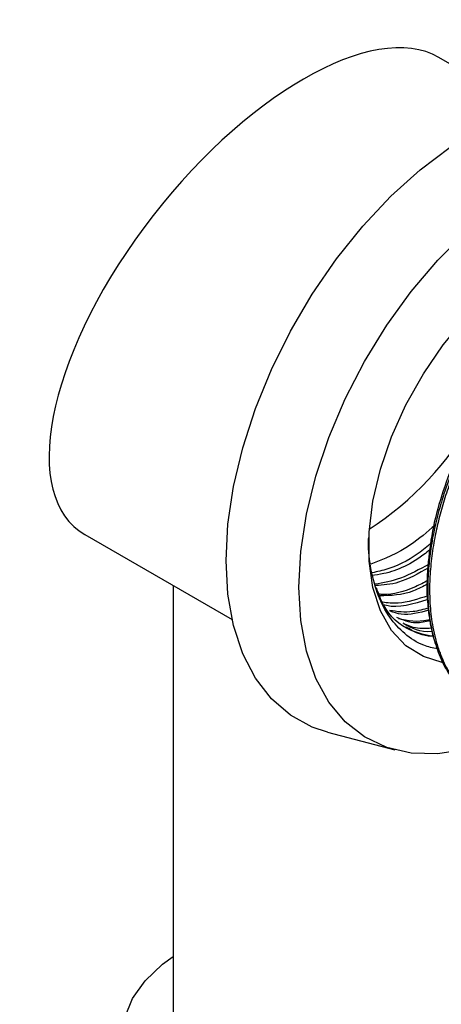
# Model space of a CAD drawing. Units: millimetres. Extents: x 4 to 1496, y 5 to 1495.
# Drawn here: x 169 to 194, y 1271 to 1330 of the extents above; entities that cross this region are included whole.
import ezdxf

# ---------------------------------------------------------------- set-up
doc = ezdxf.new("R2010")
doc.units = ezdxf.units.MM

msp = doc.modelspace()

# ---------------------------------------------------------------- linework, layer by layer
at = {"color": 7, "linetype": 'Continuous', "lineweight": 25}
for p, q in [((199.316, 1324.433), (194.079, 1327.456)), ((173.08, 1299.165), (181.817, 1294.121)), ((193.424, 1297.299), (193.454, 1296.745)), ((178.322, 1296.139), (178.322, 1269.462)), ((187.482, 1287.447), (191.476, 1286.396))]:
    msp.add_line(p, q, dxfattribs=at)
at = {"color": 7, "linetype": 'Continuous', "lineweight": 25, "flags": 128}
for points in [[(181.458, 1297.635), (181.569, 1299.776), (181.9, 1302.013), (182.447, 1304.312), (183.2, 1306.637), (184.148, 1308.954), (185.278, 1311.228), (186.572, 1313.423), (188.01, 1315.508), (189.571, 1317.449), (191.231, 1319.218), (192.964, 1320.788), (194.745, 1322.136), (196.546, 1323.24), (198.34, 1324.084), (200.101, 1324.655), (201.801, 1324.944), (203.414, 1324.948), (204.916, 1324.666), (206.285, 1324.102), (207.499, 1323.265), (207.929, 1322.864)], [(185.771, 1296.043), (185.885, 1298.156), (186.225, 1300.365), (186.784, 1302.634), (187.555, 1304.926), (188.524, 1307.204), (189.675, 1309.431), (190.99, 1311.568), (192.446, 1313.582), (194.021, 1315.44), (195.687, 1317.11)], [(194.267, 1291.583), (193.162, 1291.928), (192.13, 1292.571), (191.273, 1293.482), (190.613, 1294.641), (190.164, 1296.021), (189.937, 1297.588), (189.937, 1299.307), (190.164, 1301.137), (190.613, 1303.035), (191.273, 1304.957), (192.13, 1306.857), (193.162, 1308.692), (194.346, 1310.417), (195.653, 1311.993), (197.054, 1313.383), (198.516, 1314.554), (200.003, 1315.478), (201.482, 1316.135), (202.917, 1316.508), (204.275, 1316.589), (205.525, 1316.376), (206.636, 1315.874), (207.505, 1315.176)], [(187.482, 1287.447), (186.572, 1287.752), (185.278, 1288.454), (184.148, 1289.423), (183.2, 1290.644), (182.447, 1292.1), (181.9, 1293.768), (181.569, 1295.622), (181.458, 1297.635)], [(199.08, 1287.734), (197.419, 1286.968), (195.687, 1286.425), (194.021, 1286.171), (192.446, 1286.211), (190.99, 1286.543), (189.675, 1287.163), (188.524, 1288.06), (187.555, 1289.219), (186.784, 1290.622), (186.225, 1292.245), (185.885, 1294.062), (185.771, 1296.043)], [(175.461, 1270.536), (175.911, 1271.652), (176.662, 1272.713), (177.695, 1273.693), (178.322, 1274.152)]]:
    msp.add_lwpolyline(points, dxfattribs=at)
at = {"color": 7, "linetype": 'Continuous', "lineweight": 25}
msp.add_arc((179.206, 1315.835), 19.571, 303.29267, 356.71271, dxfattribs=at)
msp.add_ellipse((183.579, 1313.31), major_axis=(10.94, 13.847), ratio=0.454258, start_param=0.066289, end_param=3.207881, dxfattribs=at)
for points, knots in [([(210.59, 1314.454), (210.505, 1314.503), (210.284, 1314.632), (209.954, 1314.771), (209.546, 1314.91), (209.172, 1315.004), (208.755, 1315.072), (208.352, 1315.109), (207.881, 1315.117), (206.646, 1315.039), (205.317, 1314.648), (204.01, 1313.993), (203.516, 1313.719), (203.023, 1313.415), (202.53, 1313.085), (202.04, 1312.727), (201.715, 1312.471), (201.551, 1312.338), (201.546, 1312.333), (201.528, 1312.318), (201.463, 1312.265), (201.217, 1312.06), (200.849, 1311.737), (200.369, 1311.286), (199.886, 1310.804), (199.329, 1310.206), (198.454, 1309.187), (197.424, 1307.805), (196.331, 1306.041), (195.388, 1304.219), (194.674, 1302.488), (194.165, 1300.919), (193.829, 1299.608), (193.595, 1298.351), (193.452, 1297.113), (193.407, 1296.006), (193.445, 1294.954), (193.561, 1293.94), (193.799, 1292.843), (194.382, 1291.213), (195.211, 1290.064), (196.087, 1289.375), (196.347, 1289.194), (196.503, 1289.11), (196.537, 1289.091)], [0, 0, 0, 0, 0.011374, 0.029856, 0.041348, 0.060852, 0.07361, 0.088371, 0.105135, 0.123902, 0.216822, 0.232363, 0.247903, 0.263444, 0.278984, 0.294524, 0.310065, 0.310131, 0.310242, 0.310599, 0.311849, 0.316499, 0.334396, 0.347644, 0.363757, 0.382735, 0.404578, 0.455816, 0.497742, 0.541355, 0.590742, 0.622249, 0.653756, 0.685263, 0.714371, 0.746713, 0.771452, 0.799877, 0.833275, 0.871643, 0.964576, 0.980118, 0.995661, 1, 1, 1, 1]), ([(211.21, 1314.049), (211.186, 1314.07), (210.984, 1314.244), (210.637, 1314.441), (210.174, 1314.665), (209.755, 1314.818), (209.276, 1314.944), (208.734, 1315.029), (208.01, 1315.066), (207.18, 1314.998), (206.342, 1314.818), (205.751, 1314.635), (205.268, 1314.458), (204.784, 1314.257), (204.2, 1313.974), (203.588, 1313.634), (202.975, 1313.251), (202.451, 1312.886), (201.929, 1312.493), (201.323, 1312), (200.469, 1311.229), (199.641, 1310.373), (198.94, 1309.562), (198.442, 1308.943), (198.001, 1308.355), (197.612, 1307.806), (197.274, 1307.3), (196.763, 1306.496), (196.175, 1305.473), (195.608, 1304.334), (195.289, 1303.618), (195.045, 1303.038), (194.771, 1302.34), (194.428, 1301.344), (194.108, 1300.23), (193.844, 1299.075), (193.648, 1297.879), (193.537, 1296.668), (193.523, 1295.688), (193.561, 1294.911), (193.622, 1294.291), (193.724, 1293.642), (193.874, 1292.972), (194.119, 1292.165), (194.468, 1291.36), (194.887, 1290.668), (195.216, 1290.24), (195.502, 1289.919), (195.804, 1289.624), (196.191, 1289.31), (196.624, 1289.028), (197.037, 1288.81), (197.315, 1288.706), (197.43, 1288.663)], [0, 0, 0, 0, 0.0033975, 0.0290848, 0.0437576, 0.0599608, 0.0776944, 0.0969582, 0.1177521, 0.1517187, 0.177986, 0.1965499, 0.2061331, 0.2220169, 0.2402783, 0.2585397, 0.276801, 0.2950623, 0.3055203, 0.3239115, 0.3502328, 0.3844796, 0.4028816, 0.4198655, 0.4354312, 0.4495786, 0.4623077, 0.4736184, 0.5092157, 0.5357186, 0.5531209, 0.5584083, 0.5754458, 0.6006905, 0.6259354, 0.6511802, 0.6799502, 0.7094724, 0.7381213, 0.7532003, 0.7697312, 0.7877138, 0.8071481, 0.8280338, 0.8620052, 0.8882742, 0.9068365, 0.9164159, 0.9322987, 0.9505601, 0.9688215, 0.9870829, 1, 1, 1, 1]), ([(198.699, 1309.456), (198.675, 1309.431), (198.152, 1308.877), (197.238, 1307.593), (196.015, 1305.654), (195.002, 1303.589), (194.207, 1301.47), (193.644, 1299.337), (193.497, 1297.978), (193.424, 1297.299)], [0, 0, 0, 0, 0.007869, 0.171795, 0.33572, 0.499646, 0.663571, 0.831786, 1, 1, 1, 1]), ([(193.876, 1299.735), (193.388, 1299.314), (192.128, 1298.229), (190.832, 1297.722), (190.039, 1297.413)], [0, 0, 0, 0, 0.387973, 1, 1, 1, 1]), ([(193.996, 1292.38), (193.721, 1292.442), (193.002, 1292.602), (192.04, 1293.235), (191.123, 1294.227), (190.447, 1295.503), (190.043, 1297.048), (189.874, 1298.231), (189.916, 1298.931), (189.92, 1298.995)], [0, 0, 0, 0, 0.10976, 0.28692, 0.458747, 0.635615, 0.806484, 0.982309, 1, 1, 1, 1]), ([(193.671, 1298.678), (193.403, 1298.459), (192.502, 1297.725), (191.236, 1297.13), (190.316, 1296.937), (190.015, 1296.874)], [0, 0, 0, 0, 0.2221003, 0.7454401, 1, 1, 1, 1]), ([(193.602, 1298.299), (193.498, 1298.215), (192.585, 1297.472), (191.331, 1296.884), (190.315, 1296.767), (190.071, 1296.739)], [0, 0, 0, 0, 0.08924, 0.781497, 1, 1, 1, 1]), ([(193.5, 1297.416), (192.931, 1297.1), (191.833, 1296.489), (190.791, 1296.306), (190.289, 1296.217)], [0, 0, 0, 0, 0.518004, 1, 1, 1, 1]), ([(193.475, 1297.2), (192.872, 1296.856), (191.778, 1296.231), (190.774, 1296.165), (190.323, 1296.136)], [0, 0, 0, 0, 0.5509143, 1, 1, 1, 1]), ([(193.424, 1297.299), (193.396, 1296.83), (193.328, 1295.698), (193.507, 1294.072), (193.79, 1292.812), (194.093, 1292.263), (194.154, 1292.152)], [0, 0, 0, 0, 0.2385337, 0.5764075, 0.9142811, 1, 1, 1, 1]), ([(193.808, 1293.104), (193.322, 1293.204), (192.113, 1293.455), (190.923, 1294.514), (190.506, 1295.654), (190.377, 1296.008)], [0, 0, 0, 0, 0.316629, 0.788186, 1, 1, 1, 1]), ([(193.442, 1296.441), (193.192, 1296.312), (192.282, 1295.842), (191.28, 1295.577), (190.617, 1295.619), (190.537, 1295.624)], [0, 0, 0, 0, 0.249281, 0.908562, 1, 1, 1, 1]), ([(193.434, 1296.242), (193.146, 1296.089), (192.145, 1295.559), (191.228, 1295.543), (190.575, 1295.532)], [0, 0, 0, 0, 0.287463, 1, 1, 1, 1]), ([(193.435, 1295.527), (192.829, 1295.332), (191.877, 1295.025), (191.04, 1295.115), (190.736, 1295.148)], [0, 0, 0, 0, 0.636369, 1, 1, 1, 1]), ([(193.442, 1295.314), (192.563, 1295.045), (191.614, 1294.754), (190.855, 1294.981), (190.798, 1294.998)], [0, 0, 0, 0, 0.926042, 1, 1, 1, 1]), ([(193.476, 1294.815), (193.161, 1294.724), (192.332, 1294.484), (191.604, 1294.593), (191.152, 1294.661)], [0, 0, 0, 0, 0.3788066, 1, 1, 1, 1]), ([(193.491, 1294.681), (192.918, 1294.528), (192.076, 1294.305), (191.405, 1294.547), (191.19, 1294.625)], [0, 0, 0, 0, 0.680036, 1, 1, 1, 1]), ([(193.563, 1294.051), (193.28, 1293.99), (192.54, 1293.831), (191.953, 1294.09), (191.592, 1294.25)], [0, 0, 0, 0, 0.38283, 1, 1, 1, 1]), ([(193.556, 1294.112), (193.514, 1294.101), (192.835, 1293.933), (192.239, 1294.054), (191.679, 1294.168)], [0, 0, 0, 0, 0.06113, 1, 1, 1, 1]), ([(193.656, 1293.604), (193.275, 1293.588), (192.655, 1293.561), (192.156, 1293.807), (191.964, 1293.902)], [0, 0, 0, 0, 0.614479, 1, 1, 1, 1]), ([(193.693, 1293.43), (193.669, 1293.426), (193.01, 1293.325), (192.492, 1293.605), (191.993, 1293.875)], [0, 0, 0, 0, 0.037446, 1, 1, 1, 1]), ([(193.758, 1293.132), (193.652, 1293.135), (193.039, 1293.149), (192.549, 1293.44), (192.144, 1293.681)], [0, 0, 0, 0, 0.173529, 1, 1, 1, 1])]:
    msp.add_open_spline(points, degree=3, knots=knots, dxfattribs=at)

doc.saveas('drawing.dxf')
